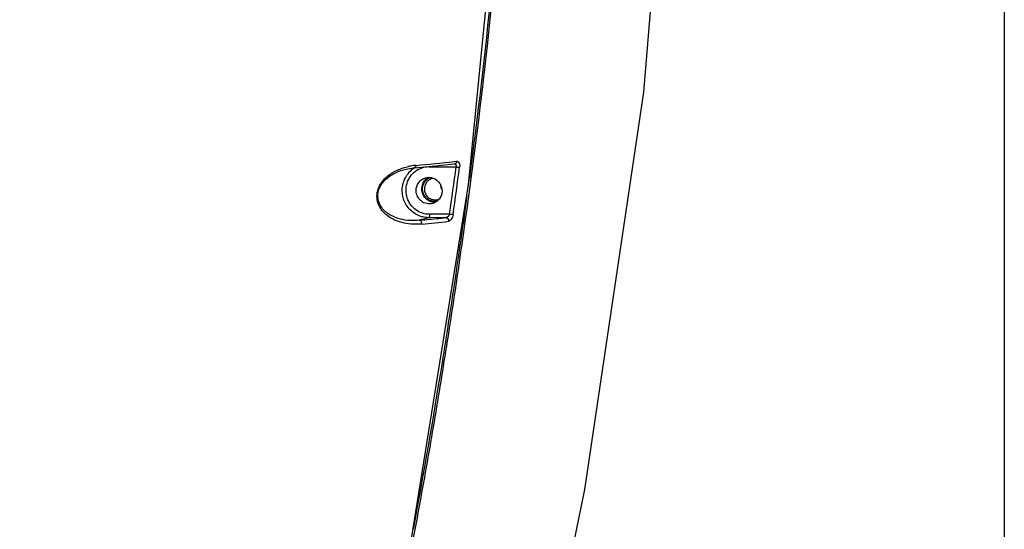
# Model space of a CAD drawing. Units: millimetres. Extents: x 9058 to 12801, y -2706 to 2587.
# Drawn here: x 10553 to 10709, y 1401 to 1482 of the extents above; entities that cross this region are included whole.
import ezdxf

# ---------------------------------------------------------------- set-up
doc = ezdxf.new("R2010")
doc.units = ezdxf.units.MM
doc.header["$LTSCALE"] = 81.675
doc.header["$PDSIZE"] = 0.01
doc.layers.get('Defpoints').update_dxf_attribs({"color": 27, "linetype": 'CONTINUOUS', "lineweight": 13})
doc.layers.add('_X2_9ED88BA4503C_X0__13', color=7, linetype='CONTINUOUS')
doc.layers.add('_X2_9ED88BA4503C_X0__15', color=7, linetype='CONTINUOUS')
doc.layers.add('dim', color=50, linetype='CONTINUOUS', lineweight=25)
doc.styles.get("Standard").update_dxf_attribs({"font": 'ISOCP.SHX', "bigfont": 'gbcbig.shx'})
doc.dimstyles.get("Standard").update_dxf_attribs({"dimtxt": 25, "dimasz": 5, "dimexe": 1.3, "dimexo": 0.5, "dimtad": 1, "dimdec": 0, "dimdsep": 46, "dimtxsty": 'Standard', "dimcen": 0.09, "dimclrd": 256, "dimclre": 256, "dimclrt": 256, "dimadec": 0, "dimazin": 0, "dimtp": 0.01, "dimtm": 0.01, "dimtfac": 1, "dimtofl": 0, "dimtmove": 0, "dimatfit": 3, "dimfxl": 0, "dimtolj": 1, "dimlwe": -1, "dimarcsym": 0})

# ---------------------------------------------------------------- blocks, each defined once
blk = doc.blocks.new('*D20')
at = {"layer": 'Defpoints', "color": 0}
for p in [(10311.31, 1694.37), (10709.03, 1683.51), (10311.31, 1117.76)]:
    blk.add_point(p, dxfattribs=at)
at = {"layer": 'dim'}
for p, q in [((10311.31, 1693.87), (10311.31, 1116.46)), ((10709.03, 1683.01), (10709.03, 1116.46))]:
    blk.add_line(p, q, dxfattribs=at)
at = {"layer": 'dim', "lineweight": -2}
blk.add_line((10684.03, 1117.76), (10336.31, 1117.76), dxfattribs=at)
at = {"layer": 'dim'}
for points in [[(10336.31, 1121.93), (10336.31, 1113.59), (10311.31, 1117.76)], [(10684.03, 1113.59), (10684.03, 1121.93), (10709.03, 1117.76)]]:
    blk.add_solid(points, dxfattribs=at)
at = {"layer": 'dim', "insert": (10511.66, 1171.72), "char_height": 40, "attachment_point": 5}
blk.add_mtext('\\A1;15.7"\\P399mm', dxfattribs=at)

msp = doc.modelspace()

# ---------------------------------------------------------------- linework, layer by layer
at = {"layer": '_X2_9ED88BA4503C_X0__13'}
for p, q in [((10615.611, 1458.114), (10617.561, 1458.294)), ((10617.968, 1458.271), (10622.32, 1458.286)), ((10622.017, 1459.128), (10622.414, 1459.171)), ((10617.996, 1450.255), (10616.486, 1449.839)), ((10620.669, 1450.265), (10617.996, 1450.255)), ((10621.286, 1450.797), (10618.1, 1450.785))]:
    msp.add_line(p, q, dxfattribs=at)
for points in [[(10603.97, 1348.331), (10615.201, 1399.178), (10624.286, 1455.423), (10630.32, 1516.919)], [(10617.561, 1458.294), (10620.021, 1458.539), (10622.052, 1458.756)]]:
    msp.add_lwpolyline(points, dxfattribs=at)
for centre, radius, start, end in [((10616.802, 1448.791), 9.772, 97.28904, 102.09103), ((10617.872, 1454.696), 4.045, 120.67364, 127.17243), ((10616.862, 1448.355), 10.212, 95.13179, 97.31013), ((10617.992, 1454.698), 3.575, 108.5049, 126.09303), ((10586.407, 1787.322), 330.121, 275.13404, 276.19257), ((10617.985, 1454.696), 3.575, 90.26425, 108.37366), ((10615.865, 1458.234), 2.103, 1.00875, 2.81474), ((9642.931, 1589.617), 988.155, 351.924112, 352.362492), ((9642.78, 1590.132), 988.909, 351.897033, 352.335319), ((10623.122, 1463.436), 5.212, 261.1601, 263.4135), ((10617.927, 1454.634), 4.129, 141.94695, 145.40555), ((10617.922, 1454.638), 4.122, 127.23745, 141.94736), ((10617.985, 1454.712), 3.56, 126.12346, 127.0138), ((9638.699, 1588.515), 994.493, 352.216069, 352.375951), ((10588.118, 1749.665), 301.164, 275.63419, 276.20474), ((10585.095, 1779.832), 331.483, 275.43401, 275.64234), ((10587.978, 1753.708), 305.826, 275.42403, 276.21581)]:
    msp.add_arc(centre, radius, start, end, dxfattribs=at)
for points, knots in [([(10630.219, 1515.83), (10629.919, 1510.874), (10629.233, 1500.967), (10627.466, 1481.194), (10625.717, 1466.408), (10624.401, 1456.573)], [0, 0, 0, 0, 0.2501396, 0.500189, 1, 1, 1, 1]), ([(10615.515, 1449.215), (10614.548, 1449.257), (10613.047, 1449.551), (10611.247, 1450.588), (10610.278, 1451.68), (10609.818, 1452.87), (10609.744, 1453.956), (10610.029, 1455.048), (10610.595, 1455.989), (10611.305, 1456.731), (10612.296, 1457.463), (10613.109, 1457.846), (10613.651, 1458.036)], [0, 0, 0, 0, 0.2048447, 0.314695, 0.4358429, 0.5050225, 0.5817092, 0.6623054, 0.739936, 0.8117801, 0.8784087, 1, 1, 1, 1]), ([(10613.651, 1458.036), (10613.743, 1458.069), (10614.106, 1458.19), (10614.477, 1458.286), (10614.755, 1458.346)], [0, 0, 0, 0, 0.2556351, 1, 1, 1, 1]), ([(10614.002, 1457.825), (10614.135, 1457.862), (10614.652, 1457.991), (10615.181, 1458.075), (10615.575, 1458.113)], [0, 0, 0, 0, 0.2579694, 1, 1, 1, 1]), ([(10615.948, 1458.526), (10615.938, 1458.425), (10615.877, 1458.233), (10615.697, 1458.122), (10615.611, 1458.114)], [0, 0, 0, 0, 0.5406821, 1, 1, 1, 1]), ([(10622.034, 1458.755), (10622.082, 1458.755), (10622.18, 1458.738), (10622.354, 1458.595), (10622.353, 1458.398), (10622.321, 1458.286)], [0, 0, 0, 0, 0.226225, 0.4533612, 1, 1, 1, 1]), ([(10622.414, 1459.171), (10622.403, 1459.069), (10622.331, 1458.873), (10622.144, 1458.766), (10622.052, 1458.756)], [0, 0, 0, 0, 0.5267259, 1, 1, 1, 1]), ([(10622.524, 1458.259), (10622.557, 1458.255), (10622.666, 1458.244), (10622.776, 1458.235), (10622.854, 1458.236)], [0, 0, 0, 0, 0.2984934, 1, 1, 1, 1]), ([(10622.541, 1459.16), (10622.602, 1459.141), (10622.761, 1459.024), (10622.878, 1458.68), (10622.875, 1458.395), (10622.854, 1458.236)], [0, 0, 0, 0, 0.1817841, 0.5385809, 1, 1, 1, 1]), ([(10616.486, 1449.839), (10615.992, 1449.789), (10614.986, 1449.762), (10613.466, 1449.98), (10612.222, 1450.44), (10611.294, 1451.042), (10610.638, 1451.669), (10610.1, 1452.527), (10609.846, 1453.649), (10610.074, 1454.859), (10610.702, 1455.88), (10611.496, 1456.636), (10612.57, 1457.333), (10613.434, 1457.669), (10614.002, 1457.825)], [0, 0, 0, 0, 0.1011827, 0.2043982, 0.311793, 0.3685848, 0.4289919, 0.4956091, 0.5724009, 0.6578663, 0.7397284, 0.8130791, 0.879781, 1, 1, 1, 1]), ([(10616.713, 1450.458), (10616.093, 1450.661), (10614.928, 1451.383), (10613.862, 1453.124), (10613.664, 1455.158), (10614.157, 1456.439), (10614.528, 1456.978)], [0, 0, 0, 0, 0.2483333, 0.4994355, 0.7508861, 1, 1, 1, 1]), ([(10618.1, 1450.785), (10617.718, 1450.784), (10616.944, 1450.907), (10615.9, 1451.446), (10615.065, 1452.287), (10614.522, 1453.345), (10614.321, 1454.518), (10614.483, 1455.694), (10614.992, 1456.756), (10615.536, 1457.323), (10615.842, 1457.554)], [0, 0, 0, 0, 0.1233798, 0.247776, 0.3732384, 0.4994294, 0.6257377, 0.7515099, 0.8762916, 1, 1, 1, 1]), ([(10615.989, 1454.521), (10615.985, 1454.748), (10616.05, 1455.206), (10616.359, 1455.821), (10616.848, 1456.299), (10617.26, 1456.493), (10617.475, 1456.552)], [0, 0, 0, 0, 0.2529505, 0.5040336, 0.752691, 1, 1, 1, 1]), ([(10617.036, 1455.573), (10617.123, 1455.8), (10617.38, 1456.226), (10617.772, 1456.533), (10617.986, 1456.646)], [0, 0, 0, 0, 0.5022838, 1, 1, 1, 1]), ([(10617.475, 1456.552), (10617.773, 1456.634), (10618.421, 1456.657), (10619.3, 1456.248), (10619.918, 1455.492), (10620.074, 1454.853), (10620.079, 1454.535)], [0, 0, 0, 0, 0.2463247, 0.4951488, 0.7469286, 1, 1, 1, 1]), ([(10624.029, 1453.823), (10623.425, 1449.402), (10622.157, 1440.568), (10619.422, 1422.936), (10617.145, 1409.749), (10615.496, 1400.984)], [0, 0, 0, 0, 0.2500992, 0.5001365, 1, 1, 1, 1]), ([(10618.593, 1452.504), (10618.295, 1452.422), (10617.647, 1452.399), (10616.768, 1452.808), (10616.15, 1453.564), (10615.994, 1454.203), (10615.989, 1454.521)], [0, 0, 0, 0, 0.2463247, 0.4951488, 0.7469286, 1, 1, 1, 1]), ([(10620.079, 1454.535), (10620.083, 1454.308), (10620.018, 1453.85), (10619.709, 1453.235), (10619.22, 1452.757), (10618.808, 1452.563), (10618.593, 1452.504)], [0, 0, 0, 0, 0.2529505, 0.5040336, 0.752691, 1, 1, 1, 1]), ([(10617.996, 1450.255), (10617.671, 1450.254), (10617.234, 1450.306), (10616.817, 1450.424), (10616.713, 1450.458)], [0, 0, 0, 0, 0.7486231, 1, 1, 1, 1]), ([(10618.1, 1450.785), (10618.101, 1450.721), (10618.098, 1450.6), (10618.078, 1450.436), (10618.051, 1450.326), (10618.017, 1450.261), (10617.996, 1450.255)], [0, 0, 0, 0, 0.3497125, 0.6580576, 0.8811235, 1, 1, 1, 1]), ([(10621.285, 1450.797), (10621.263, 1450.722), (10621.136, 1450.471), (10620.869, 1450.279), (10620.668, 1450.265)], [0, 0, 0, 0, 0.2800962, 1, 1, 1, 1]), ([(10620.668, 1450.265), (10620.729, 1450.263), (10620.856, 1450.225), (10621.054, 1450.04), (10621.107, 1449.818), (10621.091, 1449.68)], [0, 0, 0, 0, 0.229211, 0.4760054, 1, 1, 1, 1]), ([(10621.816, 1450.743), (10621.797, 1450.607), (10621.729, 1450.348), (10621.534, 1449.953), (10621.275, 1449.7), (10621.091, 1449.68)], [0, 0, 0, 0, 0.3058867, 0.5871665, 1, 1, 1, 1]), ([(10621.816, 1450.743), (10621.739, 1450.742), (10621.561, 1450.757), (10621.385, 1450.781), (10621.285, 1450.797)], [0, 0, 0, 0, 0.4335134, 1, 1, 1, 1]), ([(10616.887, 1449.251), (10616.546, 1449.219), (10616.087, 1449.198), (10615.629, 1449.21), (10615.515, 1449.215)], [0, 0, 0, 0, 0.7488237, 1, 1, 1, 1]), ([(10616.887, 1449.251), (10616.894, 1449.322), (10616.885, 1449.466), (10616.804, 1449.658), (10616.665, 1449.798), (10616.544, 1449.837), (10616.486, 1449.839)], [0, 0, 0, 0, 0.2716619, 0.536435, 0.7794011, 1, 1, 1, 1])]:
    msp.add_open_spline(points, degree=3, knots=knots, dxfattribs=at)
for points in [[(10622.414, 1459.171), (10622.456, 1459.176), (10622.501, 1459.173), (10622.541, 1459.16)], [(10616.894, 1454.77), (10616.889, 1455.042), (10616.938, 1455.319), (10617.036, 1455.573)], [(10617.064, 1453.969), (10616.958, 1454.22), (10616.899, 1454.497), (10616.894, 1454.77)], [(10617.519, 1453.29), (10617.327, 1453.483), (10617.17, 1453.718), (10617.064, 1453.969)], [(10618.191, 1452.838), (10617.942, 1452.942), (10617.71, 1453.099), (10617.519, 1453.29)], [(10618.976, 1452.682), (10618.709, 1452.681), (10618.437, 1452.735), (10618.191, 1452.838)]]:
    msp.add_open_spline(points, degree=3, dxfattribs=at)
at = {"layer": '_X2_9ED88BA4503C_X0__15'}
msp.add_lwpolyline([(10631.81, 1354.269), (10642.692, 1407.292), (10652.022, 1470.083), (10653.931, 1493.718)], dxfattribs=at)
for centre, radius, start, end in [((10618.913, 1454.87), 1.603, 105.41957, 113.3217), ((10618.917, 1454.855), 1.619, 94.32222, 105.41513), ((10618.962, 1454.699), 1.619, 270.2542, 285.40655), ((10618.966, 1454.684), 1.603, 285.4192, 293.91792)]:
    msp.add_arc(centre, radius, start, end, dxfattribs=at)
for points, knots in [([(10604.275, 1348.257), (10606.382, 1356.626), (10610.351, 1373.433), (10614.686, 1394.584), (10617.791, 1411.582), (10619.95, 1424.366), (10621.965, 1437.177), (10624.471, 1454.292), (10627.206, 1475.752), (10629.684, 1501.608), (10631.247, 1527.547), (10631.871, 1544.864), (10632.13, 1553.525)], [0, 0, 0, 0, 0.1247364, 0.2495593, 0.3120032, 0.3744655, 0.4369435, 0.4994363, 0.6244692, 0.7495768, 0.8747611, 1, 1, 1, 1]), ([(10616.991, 1454.77), (10616.993, 1454.794), (10616.997, 1454.842), (10617.001, 1454.901), (10617.005, 1454.949), (10617.008, 1454.985), (10617.011, 1455.02), (10617.013, 1455.056), (10617.016, 1455.086), (10617.017, 1455.107), (10617.018, 1455.119), (10617.019, 1455.128), (10617.019, 1455.137), (10617.02, 1455.143), (10617.02, 1455.148), (10617.02, 1455.15), (10617.021, 1455.152), (10617.022, 1455.155), (10617.022, 1455.159), (10617.024, 1455.164), (10617.026, 1455.172), (10617.029, 1455.183), (10617.033, 1455.197), (10617.038, 1455.215), (10617.044, 1455.237), (10617.055, 1455.278), (10617.07, 1455.335), (10617.086, 1455.392), (10617.097, 1455.433), (10617.103, 1455.456), (10617.108, 1455.473), (10617.112, 1455.487), (10617.115, 1455.499), (10617.117, 1455.506), (10617.118, 1455.512), (10617.119, 1455.515), (10617.12, 1455.518), (10617.121, 1455.52), (10617.122, 1455.522), (10617.124, 1455.526), (10617.127, 1455.532), (10617.13, 1455.54), (10617.134, 1455.548), (10617.14, 1455.559), (10617.149, 1455.577), (10617.162, 1455.604), (10617.177, 1455.636), (10617.193, 1455.667), (10617.209, 1455.699), (10617.224, 1455.731), (10617.237, 1455.758), (10617.248, 1455.779), (10617.255, 1455.795), (10617.263, 1455.811), (10617.27, 1455.824), (10617.275, 1455.835), (10617.279, 1455.843), (10617.282, 1455.849), (10617.284, 1455.854), (10617.286, 1455.857), (10617.286, 1455.859), (10617.288, 1455.86), (10617.29, 1455.863), (10617.293, 1455.867), (10617.297, 1455.873), (10617.303, 1455.88), (10617.31, 1455.889), (10617.318, 1455.901), (10617.329, 1455.915), (10617.34, 1455.929), (10617.354, 1455.948), (10617.372, 1455.971), (10617.393, 1455.999), (10617.414, 1456.028), (10617.436, 1456.056), (10617.457, 1456.084), (10617.475, 1456.107), (10617.487, 1456.124), (10617.494, 1456.133), (10617.499, 1456.14), (10617.505, 1456.147), (10617.509, 1456.153), (10617.511, 1456.156), (10617.513, 1456.158), (10617.513, 1456.159), (10617.514, 1456.16), (10617.516, 1456.161), (10617.519, 1456.164), (10617.524, 1456.168), (10617.529, 1456.173), (10617.538, 1456.18), (10617.549, 1456.19), (10617.562, 1456.202), (10617.579, 1456.217), (10617.61, 1456.245), (10617.653, 1456.284), (10617.697, 1456.323), (10617.728, 1456.35), (10617.745, 1456.366), (10617.758, 1456.377), (10617.769, 1456.387), (10617.778, 1456.395), (10617.783, 1456.4), (10617.788, 1456.404), (10617.791, 1456.406), (10617.792, 1456.408), (10617.794, 1456.409), (10617.795, 1456.409), (10617.796, 1456.41), (10617.8, 1456.413), (10617.806, 1456.416), (10617.814, 1456.42), (10617.821, 1456.425), (10617.831, 1456.431), (10617.849, 1456.441), (10617.875, 1456.456), (10617.905, 1456.474), (10617.936, 1456.492), (10617.966, 1456.51), (10618.007, 1456.534), (10618.058, 1456.564), (10618.099, 1456.588), (10618.119, 1456.6)], [0, 0, 0, 0, 0.03125, 0.0625, 0.078125, 0.09375, 0.109375, 0.125, 0.140625, 0.1484375, 0.1523438, 0.15625, 0.1601562, 0.1640625, 0.1650391, 0.1660156, 0.1669922, 0.1679688, 0.1699219, 0.171875, 0.1757812, 0.1796875, 0.1875, 0.1953125, 0.203125, 0.21875, 0.25, 0.28125, 0.296875, 0.3046875, 0.3125, 0.3203125, 0.3242188, 0.328125, 0.3300781, 0.3320312, 0.3330078, 0.3339844, 0.3349609, 0.3359375, 0.3398438, 0.34375, 0.3476562, 0.3515625, 0.359375, 0.375, 0.390625, 0.40625, 0.421875, 0.4375, 0.453125, 0.4609375, 0.46875, 0.4765625, 0.484375, 0.4882812, 0.4921875, 0.4960938, 0.4980469, 0.4990234, 0.5, 0.5009766, 0.5019531, 0.5039062, 0.5078125, 0.5117188, 0.515625, 0.5234375, 0.53125, 0.5390625, 0.546875, 0.5625, 0.578125, 0.59375, 0.609375, 0.625, 0.640625, 0.6484375, 0.6523438, 0.65625, 0.6601562, 0.6640625, 0.6650391, 0.6660156, 0.6665039, 0.6669922, 0.6679688, 0.6699219, 0.671875, 0.6757812, 0.6796875, 0.6875, 0.6953125, 0.703125, 0.71875, 0.75, 0.78125, 0.796875, 0.8046875, 0.8125, 0.8203125, 0.8242188, 0.828125, 0.8300781, 0.8320312, 0.8330078, 0.8334961, 0.8339844, 0.8349609, 0.8359375, 0.8398438, 0.84375, 0.8476562, 0.8515625, 0.859375, 0.875, 0.890625, 0.90625, 0.921875, 0.9375, 0.96875, 1, 1, 1, 1]), ([(10619.13, 1452.788), (10619.096, 1452.789), (10619.046, 1452.79), (10618.979, 1452.791), (10618.929, 1452.792), (10618.888, 1452.793), (10618.854, 1452.794), (10618.829, 1452.794), (10618.804, 1452.795), (10618.783, 1452.795), (10618.767, 1452.796), (10618.756, 1452.796), (10618.748, 1452.796), (10618.742, 1452.796), (10618.736, 1452.796), (10618.733, 1452.796), (10618.731, 1452.796), (10618.729, 1452.796), (10618.728, 1452.797), (10618.725, 1452.797), (10618.722, 1452.798), (10618.717, 1452.799), (10618.711, 1452.801), (10618.703, 1452.803), (10618.692, 1452.805), (10618.676, 1452.809), (10618.656, 1452.814), (10618.631, 1452.819), (10618.607, 1452.825), (10618.574, 1452.833), (10618.533, 1452.842), (10618.492, 1452.852), (10618.46, 1452.859), (10618.435, 1452.865), (10618.411, 1452.871), (10618.39, 1452.876), (10618.374, 1452.88), (10618.364, 1452.882), (10618.356, 1452.884), (10618.35, 1452.885), (10618.345, 1452.886), (10618.341, 1452.887), (10618.339, 1452.888), (10618.337, 1452.888), (10618.336, 1452.889), (10618.334, 1452.89), (10618.331, 1452.891), (10618.326, 1452.893), (10618.32, 1452.896), (10618.313, 1452.9), (10618.303, 1452.904), (10618.288, 1452.911), (10618.269, 1452.92), (10618.246, 1452.931), (10618.223, 1452.942), (10618.192, 1452.956), (10618.154, 1452.974), (10618.116, 1452.992), (10618.086, 1453.006), (10618.063, 1453.017), (10618.04, 1453.028), (10618.021, 1453.037), (10618.006, 1453.044), (10617.996, 1453.048), (10617.988, 1453.052), (10617.983, 1453.054), (10617.978, 1453.057), (10617.975, 1453.058), (10617.973, 1453.059), (10617.971, 1453.06), (10617.97, 1453.061), (10617.968, 1453.062), (10617.965, 1453.064), (10617.961, 1453.067), (10617.956, 1453.071), (10617.949, 1453.076), (10617.941, 1453.083), (10617.927, 1453.093), (10617.91, 1453.106), (10617.89, 1453.121), (10617.87, 1453.136), (10617.842, 1453.156), (10617.809, 1453.182), (10617.775, 1453.207), (10617.748, 1453.228), (10617.727, 1453.243), (10617.707, 1453.258), (10617.69, 1453.271), (10617.676, 1453.281), (10617.668, 1453.287), (10617.661, 1453.293), (10617.656, 1453.296), (10617.652, 1453.3), (10617.649, 1453.302), (10617.647, 1453.303), (10617.646, 1453.304), (10617.645, 1453.305), (10617.644, 1453.307), (10617.641, 1453.31), (10617.638, 1453.314), (10617.633, 1453.318), (10617.628, 1453.325), (10617.621, 1453.333), (10617.609, 1453.346), (10617.595, 1453.361), (10617.578, 1453.381), (10617.561, 1453.4), (10617.539, 1453.425), (10617.511, 1453.457), (10617.482, 1453.489), (10617.46, 1453.515), (10617.443, 1453.534), (10617.426, 1453.553), (10617.412, 1453.569), (10617.401, 1453.582), (10617.394, 1453.59), (10617.388, 1453.596), (10617.384, 1453.601), (10617.38, 1453.605), (10617.378, 1453.608), (10617.376, 1453.609), (10617.375, 1453.61), (10617.375, 1453.612), (10617.373, 1453.614), (10617.372, 1453.617), (10617.369, 1453.622), (10617.366, 1453.627), (10617.362, 1453.635), (10617.356, 1453.644), (10617.348, 1453.659), (10617.337, 1453.677), (10617.324, 1453.699), (10617.311, 1453.722), (10617.294, 1453.751), (10617.273, 1453.788), (10617.252, 1453.826), (10617.235, 1453.855), (10617.222, 1453.877), (10617.209, 1453.9), (10617.199, 1453.918), (10617.19, 1453.933), (10617.185, 1453.942), (10617.18, 1453.95), (10617.177, 1453.955), (10617.175, 1453.96), (10617.173, 1453.963), (10617.172, 1453.965), (10617.171, 1453.966), (10617.17, 1453.968), (10617.17, 1453.97), (10617.169, 1453.973), (10617.167, 1453.979), (10617.165, 1453.985), (10617.162, 1453.993), (10617.159, 1454.003), (10617.153, 1454.019), (10617.147, 1454.04), (10617.138, 1454.064), (10617.13, 1454.088), (10617.119, 1454.121), (10617.106, 1454.161), (10617.092, 1454.202), (10617.082, 1454.235), (10617.074, 1454.259), (10617.065, 1454.283), (10617.059, 1454.304), (10617.053, 1454.32), (10617.05, 1454.33), (10617.047, 1454.338), (10617.045, 1454.344), (10617.043, 1454.349), (10617.042, 1454.353), (10617.042, 1454.355), (10617.041, 1454.356), (10617.041, 1454.358), (10617.041, 1454.36), (10617.04, 1454.364), (10617.04, 1454.369), (10617.039, 1454.376), (10617.038, 1454.385), (10617.036, 1454.395), (10617.034, 1454.413), (10617.032, 1454.434), (10617.029, 1454.46), (10617.026, 1454.486), (10617.021, 1454.52), (10617.016, 1454.563), (10617.01, 1454.615), (10617.002, 1454.684), (10616.996, 1454.736), (10616.991, 1454.77)], [0, 0, 0, 0, 0.03125, 0.046875, 0.0625, 0.078125, 0.0859375, 0.09375, 0.1015625, 0.109375, 0.1132812, 0.1171875, 0.1191406, 0.1210938, 0.1230469, 0.1240234, 0.1245117, 0.125, 0.1254883, 0.1259766, 0.1269531, 0.1289062, 0.1308594, 0.1328125, 0.1367188, 0.140625, 0.1484375, 0.15625, 0.1640625, 0.171875, 0.1875, 0.203125, 0.2109375, 0.21875, 0.2265625, 0.234375, 0.2382812, 0.2421875, 0.2441406, 0.2460938, 0.2480469, 0.2490234, 0.2495117, 0.25, 0.2504883, 0.2509766, 0.2519531, 0.2539062, 0.2558594, 0.2578125, 0.2617188, 0.265625, 0.2734375, 0.28125, 0.2890625, 0.296875, 0.3125, 0.328125, 0.3359375, 0.34375, 0.3515625, 0.359375, 0.3632812, 0.3671875, 0.3691406, 0.3710938, 0.3730469, 0.3740234, 0.3745117, 0.375, 0.3754883, 0.3759766, 0.3769531, 0.3789062, 0.3808594, 0.3828125, 0.3867188, 0.390625, 0.3984375, 0.40625, 0.4140625, 0.421875, 0.4375, 0.453125, 0.4609375, 0.46875, 0.4765625, 0.484375, 0.4882812, 0.4921875, 0.4941406, 0.4960938, 0.4980469, 0.4990234, 0.4995117, 0.5, 0.5004883, 0.5009766, 0.5019531, 0.5039062, 0.5058594, 0.5078125, 0.5117188, 0.515625, 0.5234375, 0.53125, 0.5390625, 0.546875, 0.5625, 0.578125, 0.5859375, 0.59375, 0.6015625, 0.609375, 0.6132812, 0.6171875, 0.6191406, 0.6210938, 0.6230469, 0.6240234, 0.6245117, 0.625, 0.6254883, 0.6259766, 0.6269531, 0.6289062, 0.6308594, 0.6328125, 0.6367188, 0.640625, 0.6484375, 0.65625, 0.6640625, 0.671875, 0.6875, 0.703125, 0.7109375, 0.71875, 0.7265625, 0.734375, 0.7382812, 0.7421875, 0.7441406, 0.7460938, 0.7480469, 0.7490234, 0.7495117, 0.75, 0.7504883, 0.7509766, 0.7519531, 0.7539062, 0.7558594, 0.7578125, 0.7617188, 0.765625, 0.7734375, 0.78125, 0.7890625, 0.796875, 0.8125, 0.828125, 0.8359375, 0.84375, 0.8515625, 0.859375, 0.8632812, 0.8671875, 0.8691406, 0.8710938, 0.8730469, 0.8740234, 0.8745117, 0.875, 0.8754883, 0.8759766, 0.8769531, 0.8789062, 0.8808594, 0.8828125, 0.8867188, 0.890625, 0.8984375, 0.90625, 0.9140625, 0.921875, 0.9375, 0.953125, 0.96875, 1, 1, 1, 1]), ([(10617.79, 1453.573), (10617.944, 1453.419), (10618.314, 1453.168), (10618.753, 1453.08), (10618.969, 1453.081)], [0, 0, 0, 0, 0.5026316, 1, 1, 1, 1])]:
    msp.add_open_spline(points, degree=3, knots=knots, dxfattribs=at)
for points in [[(10617.398, 1455.421), (10617.319, 1455.216), (10617.28, 1454.991), (10617.284, 1454.771)], [(10617.747, 1455.973), (10617.597, 1455.816), (10617.476, 1455.624), (10617.398, 1455.421)], [(10618.278, 1456.343), (10618.08, 1456.257), (10617.896, 1456.129), (10617.747, 1455.973)], [(10620.024, 1454.84), (10619.938, 1455.043), (10619.89, 1455.268), (10619.886, 1455.489)], [(10617.284, 1454.771), (10617.287, 1454.55), (10617.335, 1454.326), (10617.421, 1454.123)], [(10617.421, 1454.123), (10617.507, 1453.919), (10617.634, 1453.73), (10617.79, 1453.573)]]:
    msp.add_open_spline(points, degree=3, dxfattribs=at)

# ---------------------------------------------------------------- dimensions: what is measured, and where the dimension line sits
at = {"layer": 'dim', "color": 6}
dim = msp.add_linear_dim(base=(10311.309, 1117.76), p1=(10709.03, 1683.513), p2=(10311.309, 1694.369), text='15.7"\\P399mm', dimstyle='Standard', override={"dimtxt": 40, "dimasz": 25}, dxfattribs=at)
dim.commit()
dim.dimension.update_dxf_attribs({"geometry": '*D20', "text_midpoint": (10511.658, 1117.76), "dimtype": 160})

doc.saveas('drawing.dxf')
